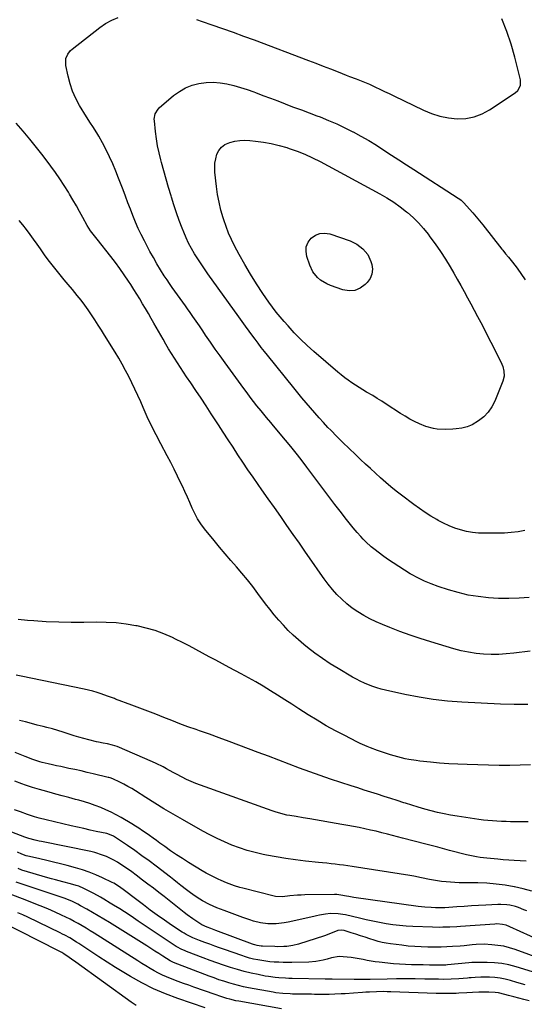
# Model space of a CAD drawing. Units: inches. Extents: x 1931530 to 1936902, y 395432 to 400687.
# Drawn here: x 1936210 to 1936514, y 397187 to 397781 of the extents above; entities that cross this region are included whole.
import ezdxf

# ---------------------------------------------------------------- set-up
doc = ezdxf.new("R2010")
doc.units = ezdxf.units.IN
doc.header["$MEASUREMENT"] = 0
doc.layers.add('7', color=7, linetype='Continuous')
doc.layers.add('8', color=7, linetype='Continuous')

msp = doc.modelspace()

# ---------------------------------------------------------------- linework, layer by layer
at = {"layer": '7', "color": 18}
for points in [[(1936517.39, 397432.45, 1844), (1936511.23, 397432.06, 1844), (1936505.06, 397431.88, 1844), (1936498.89, 397432.01, 1844), (1936492.72, 397432.34, 1844), (1936486.6, 397433.04, 1844), (1936480.53, 397434.03, 1844), (1936474.55, 397435.46, 1844), (1936468.63, 397437.16, 1844), (1936462.43, 397439.19, 1844), (1936458.24, 397440.71, 1844), (1936454.14, 397442.4, 1844), (1936450.15, 397444.35, 1844), (1936446.24, 397446.47, 1844), (1936445.58, 397446.86, 1844), (1936442.08, 397448.96, 1844), (1936438.63, 397451.13, 1844), (1936435.24, 397453.38, 1844), (1936431.88, 397455.69, 1844), (1936428.76, 397457.91, 1844), (1936427.01, 397459.18, 1844), (1936423.58, 397461.82, 1844), (1936421.9, 397463.18, 1844), (1936418.69, 397466.08, 1844), (1936417.18, 397467.62, 1844), (1936415.72, 397469.22, 1844), (1936413.56, 397471.7, 1844), (1936411.08, 397474.6, 1844), (1936408.66, 397477.53, 1844), (1936406.3, 397480.52, 1844), (1936403.99, 397483.55, 1844), (1936400.14, 397488.7, 1844), (1936395.93, 397494.33, 1844), (1936391.7, 397499.95, 1844), (1936387.46, 397505.55, 1844), (1936383.2, 397511.14, 1844), (1936379.74, 397515.67, 1844), (1936376.65, 397519.64, 1844), (1936373.53, 397523.58, 1844), (1936370.34, 397527.47, 1844), (1936367.12, 397531.33, 1844), (1936362.31, 397536.98, 1844), (1936361.46, 397537.98, 1844), (1936358.88, 397541, 1844), (1936356.34, 397544.04, 1844), (1936355.52, 397545.08, 1844), (1936353.07, 397548.16, 1844), (1936351.04, 397550.76, 1844), (1936349.04, 397553.36, 1844), (1936347.06, 397555.99, 1844), (1936345.1, 397558.64, 1844), (1936333.8, 397574.1, 1844), (1936330.82, 397578.23, 1844), (1936327.87, 397582.38, 1844), (1936324.97, 397586.56, 1844), (1936322.1, 397590.77, 1844), (1936320.31, 397593.44, 1844), (1936318.35, 397596.32, 1844), (1936316.39, 397599.2, 1844), (1936314.4, 397602.07, 1844), (1936312.41, 397604.93, 1844), (1936311.58, 397606.11, 1844), (1936309.98, 397608.36, 1844), (1936308.37, 397610.61, 1844), (1936306.75, 397612.85, 1844), (1936305.11, 397615.08, 1844), (1936303.49, 397617.31, 1844), (1936301.88, 397619.56, 1844), (1936300.32, 397621.84, 1844), (1936298.78, 397624.14, 1844), (1936297.14, 397626.63, 1844), (1936294.85, 397630.21, 1844), (1936292.64, 397633.84, 1844), (1936290.53, 397637.53, 1844), (1936288.5, 397641.27, 1844), (1936285.13, 397647.7, 1844), (1936283.26, 397651.42, 1844), (1936281.47, 397655.18, 1844), (1936279.8, 397658.99, 1844), (1936278.21, 397662.85, 1844), (1936276.7, 397666.73, 1844), (1936275.2, 397670.62, 1844), (1936273.71, 397674.51, 1844), (1936272.23, 397678.41, 1844), (1936269.6, 397685.38, 1844), (1936267.87, 397689.74, 1844), (1936266.05, 397694.06, 1844), (1936264.08, 397698.32, 1844), (1936262.03, 397702.53, 1844), (1936259.85, 397706.81, 1844), (1936257.65, 397710.83, 1844), (1936256.44, 397712.79, 1844), (1936253.92, 397716.62, 1844), (1936252.67, 397718.54, 1844), (1936250.24, 397722.44, 1844), (1936246.05, 397729.36, 1844), (1936243.79, 397733.54, 1844), (1936241.83, 397737.83, 1844), (1936240.3, 397742.29, 1844), (1936239.06, 397746.87, 1844), (1936237.65, 397753.37, 1844), (1936237.75, 397757.52, 1844), (1936238.86, 397760.13, 1844), (1936240.59, 397762.35, 1844), (1936241.64, 397763.31, 1844), (1936258.14, 397776.24, 1844), (1936261.71, 397778.68, 1844), (1936265.43, 397780.8, 1844), (1936269.4, 397782.43, 1844)], [(1936316.59, 397781.12, 1844), (1936320.07, 397779.99, 1844), (1936325.92, 397777.97, 1844), (1936332.3, 397775.74, 1844), (1936338.66, 397773.48, 1844), (1936345, 397771.16, 1844), (1936351.33, 397768.8, 1844), (1936384.19, 397756.42, 1844), (1936388.65, 397754.73, 1844), (1936393.1, 397753.02, 1844), (1936397.54, 397751.29, 1844), (1936401.97, 397749.54, 1844), (1936406.81, 397747.62, 1844), (1936408.82, 397746.82, 1844), (1936412.85, 397745.26, 1844), (1936414.87, 397744.49, 1844), (1936418.89, 397742.89, 1844), (1936420.88, 397742.04, 1844), (1936424.5, 397740.4, 1844), (1936427.29, 397739.11, 1844), (1936430.07, 397737.81, 1844), (1936432.84, 397736.49, 1844), (1936435.61, 397735.16, 1844), (1936453.53, 397726.43, 1844), (1936458.43, 397724.41, 1844), (1936463.43, 397722.79, 1844), (1936468.59, 397721.8, 1844), (1936473.86, 397721.22, 1844), (1936479.07, 397721.47, 1844), (1936484.1, 397722.35, 1844), (1936488.88, 397724.18, 1844), (1936493.48, 397726.63, 1844), (1936508.89, 397736.89, 1844), (1936510.57, 397738.4, 1844), (1936512.11, 397741.41, 1844), (1936512.12, 397744.73, 1844), (1936508.69, 397758.38, 1844), (1936506.44, 397766.25, 1844), (1936503.85, 397773.99, 1844), (1936500.77, 397781.55, 1844)], [(1936514.74, 397472.89, 1846), (1936510.63, 397472.21, 1846), (1936506.51, 397471.69, 1846), (1936502.37, 397471.4, 1846), (1936498.21, 397471.26, 1846), (1936490.41, 397471.23, 1846), (1936486.74, 397471.37, 1846), (1936483.1, 397471.72, 1846), (1936479.51, 397472.39, 1846), (1936475.95, 397473.27, 1846), (1936472.46, 397474.43, 1846), (1936469.04, 397475.74, 1846), (1936465.72, 397477.3, 1846), (1936462.47, 397479.01, 1846), (1936461.61, 397479.5, 1846), (1936458.03, 397481.64, 1846), (1936454.5, 397483.87, 1846), (1936451.06, 397486.24, 1846), (1936447.68, 397488.69, 1846), (1936440.37, 397494.2, 1846), (1936437.12, 397496.72, 1846), (1936433.92, 397499.3, 1846), (1936430.78, 397501.96, 1846), (1936427.69, 397504.68, 1846), (1936424.65, 397507.45, 1846), (1936421.62, 397510.23, 1846), (1936418.6, 397513.03, 1846), (1936415.6, 397515.84, 1846), (1936412.43, 397518.83, 1846), (1936408.68, 397522.41, 1846), (1936404.96, 397526.02, 1846), (1936401.29, 397529.69, 1846), (1936397.65, 397533.38, 1846), (1936395.93, 397535.15, 1846), (1936393.21, 397538.02, 1846), (1936390.52, 397540.91, 1846), (1936387.9, 397543.86, 1846), (1936385.31, 397546.85, 1846), (1936382.76, 397549.87, 1846), (1936380.23, 397552.9, 1846), (1936377.72, 397555.95, 1846), (1936375.23, 397559.02, 1846), (1936359.42, 397578.59, 1846), (1936357.51, 397580.99, 1846), (1936355.62, 397583.4, 1846), (1936353.75, 397585.83, 1846), (1936351.91, 397588.28, 1846), (1936349.31, 397591.78, 1846), (1936348.27, 397593.22, 1846), (1936346.22, 397596.11, 1846), (1936345.2, 397597.56, 1846), (1936343.15, 397600.46, 1846), (1936342.12, 397601.9, 1846), (1936323.51, 397627.82, 1846), (1936321.41, 397630.79, 1846), (1936319.36, 397633.79, 1846), (1936317.35, 397636.83, 1846), (1936315.39, 397639.9, 1846), (1936313.55, 397643.02, 1846), (1936311.82, 397646.21, 1846), (1936310.28, 397649.5, 1846), (1936308.87, 397652.84, 1846), (1936307.9, 397655.31, 1846), (1936306.15, 397659.95, 1846), (1936304.48, 397664.62, 1846), (1936302.92, 397669.34, 1846), (1936301.44, 397674.07, 1846), (1936301.21, 397674.82, 1846), (1936299.74, 397679.82, 1846), (1936298.29, 397684.82, 1846), (1936296.88, 397689.84, 1846), (1936295.5, 397694.86, 1846), (1936295.05, 397696.53, 1846), (1936294.01, 397700.74, 1846), (1936293.11, 397704.98, 1846), (1936292.4, 397709.25, 1846), (1936291.83, 397713.54, 1846), (1936291.13, 397719.96, 1846), (1936291.08, 397721.06, 1846), (1936291.66, 397724.27, 1846), (1936293.35, 397727.04, 1846), (1936294.12, 397727.81, 1846), (1936302.79, 397735.27, 1846), (1936306.26, 397737.8, 1846), (1936309.93, 397739.92, 1846), (1936313.89, 397741.43, 1846), (1936318.04, 397742.53, 1846), (1936322.47, 397743.07, 1846), (1936326.63, 397743.24, 1846), (1936330.77, 397742.91, 1846), (1936334.91, 397742.24, 1846), (1936339.02, 397741.23, 1846), (1936343.1, 397740.12, 1846), (1936347.13, 397738.84, 1846), (1936351.12, 397737.46, 1846), (1936352.17, 397737.07, 1846), (1936356.67, 397735.39, 1846), (1936361.16, 397733.71, 1846), (1936365.64, 397732.01, 1846), (1936370.12, 397730.3, 1846), (1936370.53, 397730.14, 1846), (1936375.21, 397728.35, 1846), (1936379.9, 397726.57, 1846), (1936384.58, 397724.79, 1846), (1936389.27, 397723.02, 1846), (1936391.12, 397722.33, 1846), (1936396.19, 397720.31, 1846), (1936401.19, 397718.17, 1846), (1936406.12, 397715.84, 1846), (1936410.98, 397713.39, 1846), (1936411.07, 397713.34, 1846), (1936415.81, 397710.75, 1846), (1936420.5, 397708.07, 1846), (1936425.1, 397705.26, 1846), (1936429.66, 397702.35, 1846), (1936434.18, 397699.39, 1846), (1936438.7, 397696.44, 1846), (1936443.24, 397693.5, 1846), (1936447.78, 397690.57, 1846), (1936474.46, 397673.44, 1846), (1936474.91, 397673.14, 1846), (1936476.23, 397672.16, 1846), (1936477.44, 397671.05, 1846), (1936477.81, 397670.65, 1846), (1936481.26, 397666.81, 1846), (1936483.33, 397664.47, 1846), (1936485.37, 397662.1, 1846), (1936487.35, 397659.69, 1846), (1936489.31, 397657.25, 1846), (1936500.81, 397642.65, 1846), (1936501.37, 397641.94, 1846), (1936503.09, 397639.85, 1846), (1936504.83, 397637.78, 1846), (1936507.24, 397634.85, 1846), (1936510.03, 397631.09, 1846), (1936514.83, 397624.15, 1846)], [(1936518.01, 397400.23, 1842), (1936508.01, 397398.94, 1842), (1936503.48, 397398.49, 1842), (1936498.94, 397398.22, 1842), (1936494.39, 397398.21, 1842), (1936489.83, 397398.38, 1842), (1936485.3, 397398.84, 1842), (1936480.81, 397399.5, 1842), (1936476.36, 397400.45, 1842), (1936471.96, 397401.6, 1842), (1936457.89, 397405.78, 1842), (1936451.64, 397407.74, 1842), (1936445.42, 397409.81, 1842), (1936439.27, 397412.06, 1842), (1936433.16, 397414.42, 1842), (1936428.72, 397416.21, 1842), (1936424.91, 397417.87, 1842), (1936421.17, 397419.67, 1842), (1936417.53, 397421.67, 1842), (1936413.87, 397423.86, 1842), (1936410.5, 397426.19, 1842), (1936407.27, 397428.69, 1842), (1936404.25, 397431.43, 1842), (1936401.36, 397434.33, 1842), (1936398.65, 397437.41, 1842), (1936396.02, 397440.56, 1842), (1936393.53, 397443.82, 1842), (1936391.13, 397447.15, 1842), (1936386.1, 397454.42, 1842), (1936382.37, 397459.82, 1842), (1936378.64, 397465.21, 1842), (1936374.9, 397470.6, 1842), (1936371.17, 397475.99, 1842), (1936367.42, 397481.37, 1842), (1936363.66, 397486.74, 1842), (1936359.89, 397492.1, 1842), (1936356.1, 397497.46, 1842), (1936353.81, 397500.7, 1842), (1936350.71, 397505.13, 1842), (1936347.63, 397509.59, 1842), (1936344.61, 397514.07, 1842), (1936341.61, 397518.58, 1842), (1936338.64, 397523.1, 1842), (1936335.68, 397527.63, 1842), (1936332.73, 397532.16, 1842), (1936329.78, 397536.69, 1842), (1936325.45, 397543.36, 1842), (1936322.4, 397548.03, 1842), (1936319.32, 397552.68, 1842), (1936316.21, 397557.31, 1842), (1936313.07, 397561.93, 1842), (1936310.54, 397565.63, 1842), (1936308.67, 397568.4, 1842), (1936306.83, 397571.18, 1842), (1936305.02, 397573.99, 1842), (1936303.24, 397576.81, 1842), (1936301.48, 397579.65, 1842), (1936299.76, 397582.5, 1842), (1936298.06, 397585.38, 1842), (1936296.39, 397588.26, 1842), (1936290.91, 397597.89, 1842), (1936289.21, 397600.84, 1842), (1936287.51, 397603.79, 1842), (1936285.79, 397606.73, 1842), (1936284.06, 397609.67, 1842), (1936282.31, 397612.59, 1842), (1936280.53, 397615.49, 1842), (1936278.72, 397618.37, 1842), (1936276.88, 397621.24, 1842), (1936275.56, 397623.27, 1842), (1936272.99, 397627.1, 1842), (1936270.35, 397630.88, 1842), (1936267.6, 397634.58, 1842), (1936264.78, 397638.23, 1842), (1936256.53, 397648.6, 1842), (1936254.96, 397650.6, 1842), (1936252.69, 397653.67, 1842), (1936250.68, 397656.91, 1842), (1936248.02, 397661.76, 1842), (1936246.05, 397665.29, 1842), (1936244.06, 397668.8, 1842), (1936242.03, 397672.29, 1842), (1936239.97, 397675.77, 1842), (1936239.23, 397677.01, 1842), (1936236.72, 397681.05, 1842), (1936234.12, 397685.03, 1842), (1936231.39, 397688.93, 1842), (1936228.57, 397692.76, 1842), (1936223.97, 397698.81, 1842), (1936220.02, 397703.89, 1842), (1936216, 397708.91, 1842), (1936211.88, 397713.84, 1842), (1936207.68, 397718.71, 1842)], [(1936342.67, 397708.19, 1848), (1936345.71, 397708.32, 1848), (1936348.77, 397708.19, 1848), (1936352.21, 397707.85, 1848), (1936356.99, 397707.21, 1848), (1936361.71, 397706.38, 1848), (1936366.38, 397705.24, 1848), (1936371, 397703.9, 1848), (1936372.47, 397703.42, 1848), (1936377.26, 397701.72, 1848), (1936381.97, 397699.85, 1848), (1936386.57, 397697.74, 1848), (1936391.11, 397695.46, 1848), (1936427.26, 397676.02, 1848), (1936431.48, 397673.58, 1848), (1936435.59, 397670.98, 1848), (1936439.53, 397668.12, 1848), (1936443.36, 397665.11, 1848), (1936443.88, 397664.67, 1848), (1936447.26, 397661.64, 1848), (1936450.48, 397658.47, 1848), (1936453.5, 397655.1, 1848), (1936456.36, 397651.58, 1848), (1936457.46, 397650.14, 1848), (1936460.68, 397645.74, 1848), (1936463.79, 397641.27, 1848), (1936466.74, 397636.68, 1848), (1936469.57, 397632.03, 1848), (1936471.85, 397628.12, 1848), (1936473.98, 397624.44, 1848), (1936476.08, 397620.75, 1848), (1936478.15, 397617.04, 1848), (1936480.2, 397613.33, 1848), (1936482.21, 397609.59, 1848), (1936484.21, 397605.84, 1848), (1936486.18, 397602.08, 1848), (1936488.13, 397598.31, 1848), (1936500.2, 397574.73, 1848), (1936501.37, 397571.92, 1848), (1936502.08, 397568.96, 1848), (1936502.15, 397565.97, 1848), (1936501.42, 397563.07, 1848), (1936496.55, 397550.96, 1848), (1936494.75, 397547.46, 1848), (1936492.59, 397544.26, 1848), (1936489.9, 397541.5, 1848), (1936486.83, 397539.03, 1848), (1936482.87, 397536.71, 1848), (1936479.84, 397535.42, 1848), (1936476.65, 397534.62, 1848), (1936473.35, 397534.16, 1848), (1936471.31, 397534.03, 1848), (1936466.58, 397533.92, 1848), (1936461.84, 397534.13, 1848), (1936459.51, 397534.44, 1848), (1936454.98, 397535.62, 1848), (1936451.17, 397537.24, 1848), (1936448.23, 397538.67, 1848), (1936445.34, 397540.18, 1848), (1936442.52, 397541.82, 1848), (1936439.75, 397543.55, 1848), (1936431.09, 397549.2, 1848), (1936428.4, 397550.93, 1848), (1936425.7, 397552.62, 1848), (1936422.96, 397554.26, 1848), (1936419.25, 397556.42, 1848), (1936416.97, 397557.76, 1848), (1936414.72, 397559.14, 1848), (1936412.49, 397560.56, 1848), (1936410.29, 397562.02, 1848), (1936408.13, 397563.54, 1848), (1936406, 397565.1, 1848), (1936403.93, 397566.74, 1848), (1936401.89, 397568.43, 1848), (1936387.45, 397580.8, 1848), (1936383.34, 397584.47, 1848), (1936379.35, 397588.26, 1848), (1936375.52, 397592.21, 1848), (1936371.8, 397596.28, 1848), (1936369.47, 397598.93, 1848), (1936367.05, 397601.79, 1848), (1936364.69, 397604.71, 1848), (1936362.43, 397607.7, 1848), (1936360.25, 397610.74, 1848), (1936356.67, 397615.9, 1848), (1936352.84, 397621.63, 1848), (1936349.16, 397627.44, 1848), (1936345.69, 397633.39, 1848), (1936342.36, 397639.41, 1848), (1936339.55, 397644.72, 1848), (1936337.68, 397648.5, 1848), (1936335.95, 397652.34, 1848), (1936334.43, 397656.27, 1848), (1936333.06, 397660.26, 1848), (1936332.67, 397661.49, 1848), (1936331.35, 397666.17, 1848), (1936330.21, 397670.88, 1848), (1936329.34, 397675.65, 1848), (1936328.64, 397680.46, 1848), (1936327.66, 397689, 1848), (1936327.54, 397691.76, 1848), (1936327.66, 397694.49, 1848), (1936328.15, 397697.19, 1848), (1936328.89, 397699.85, 1848), (1936330.12, 397702.19, 1848), (1936331.68, 397704.18, 1848), (1936333.74, 397705.66, 1848), (1936336.68, 397706.98, 1848), (1936339.66, 397707.71, 1848), (1936342.67, 397708.19, 1848)], [(1936518.19, 397331.67, 1838), (1936511.91, 397331.33, 1838), (1936505.61, 397331.22, 1838), (1936499.31, 397331.26, 1838), (1936479.83, 397331.77, 1838), (1936474.32, 397331.98, 1838), (1936468.81, 397332.28, 1838), (1936463.31, 397332.7, 1838), (1936457.81, 397333.21, 1838), (1936451.32, 397333.89, 1838), (1936449.08, 397334.16, 1838), (1936444.64, 397334.87, 1838), (1936442.43, 397335.32, 1838), (1936438.05, 397336.39, 1838), (1936433.73, 397337.66, 1838), (1936430.11, 397338.81, 1838), (1936425.84, 397340.25, 1838), (1936421.62, 397341.82, 1838), (1936419.53, 397342.67, 1838), (1936415.42, 397344.5, 1838), (1936413.4, 397345.49, 1838), (1936406.09, 397349.2, 1838), (1936400.47, 397352.16, 1838), (1936394.92, 397355.22, 1838), (1936389.45, 397358.45, 1838), (1936384.05, 397361.79, 1838), (1936378.42, 397365.38, 1838), (1936374.11, 397368.13, 1838), (1936369.8, 397370.87, 1838), (1936365.48, 397373.6, 1838), (1936361.16, 397376.32, 1838), (1936356.8, 397378.98, 1838), (1936352.4, 397381.58, 1838), (1936347.95, 397384.08, 1838), (1936343.46, 397386.51, 1838), (1936336.22, 397390.33, 1838), (1936332.19, 397392.47, 1838), (1936328.16, 397394.63, 1838), (1936324.16, 397396.82, 1838), (1936320.16, 397399.03, 1838), (1936316.15, 397401.22, 1838), (1936312.12, 397403.36, 1838), (1936308.05, 397405.43, 1838), (1936303.96, 397407.45, 1838), (1936302.04, 397408.38, 1838), (1936296.89, 397410.62, 1838), (1936291.66, 397412.58, 1838), (1936286.28, 397414.12, 1838), (1936280.82, 397415.37, 1838), (1936279.99, 397415.53, 1838), (1936274.03, 397416.46, 1838), (1936268.05, 397417.16, 1838), (1936262.03, 397417.5, 1838), (1936255.99, 397417.6, 1838), (1936248.54, 397417.51, 1838), (1936241, 397417.51, 1838), (1936233.46, 397417.63, 1838), (1936225.93, 397417.94, 1838), (1936218.4, 397418.38, 1838), (1936214.54, 397418.66, 1838), (1936208.97, 397419.18, 1838)], [(1936516.78, 397297.13, 1836), (1936508.87, 397297.24, 1836), (1936506.12, 397297.3, 1836), (1936503.38, 397297.37, 1836), (1936500.64, 397297.46, 1836), (1936497.9, 397297.57, 1836), (1936495.17, 397297.74, 1836), (1936492.44, 397297.96, 1836), (1936489.71, 397298.27, 1836), (1936487, 397298.64, 1836), (1936473.85, 397300.63, 1836), (1936469.89, 397301.29, 1836), (1936465.95, 397302.04, 1836), (1936462.04, 397302.92, 1836), (1936458.14, 397303.89, 1836), (1936454.27, 397304.95, 1836), (1936450.41, 397306.05, 1836), (1936446.57, 397307.22, 1836), (1936442.74, 397308.42, 1836), (1936441.75, 397308.74, 1836), (1936437.77, 397310.03, 1836), (1936433.79, 397311.31, 1836), (1936429.8, 397312.59, 1836), (1936425.82, 397313.86, 1836), (1936421.83, 397315.13, 1836), (1936417.85, 397316.4, 1836), (1936413.86, 397317.66, 1836), (1936409.87, 397318.93, 1836), (1936403.74, 397320.87, 1836), (1936397.43, 397322.94, 1836), (1936391.14, 397325.08, 1836), (1936384.9, 397327.33, 1836), (1936378.68, 397329.66, 1836), (1936372.48, 397332.04, 1836), (1936366.28, 397334.41, 1836), (1936360.06, 397336.76, 1836), (1936353.85, 397339.1, 1836), (1936342.17, 397343.47, 1836), (1936336.24, 397345.67, 1836), (1936330.31, 397347.85, 1836), (1936324.37, 397350, 1836), (1936318.42, 397352.12, 1836), (1936316.28, 397352.87, 1836), (1936311.4, 397354.62, 1836), (1936306.53, 397356.42, 1836), (1936301.69, 397358.27, 1836), (1936296.86, 397360.16, 1836), (1936292.03, 397362.06, 1836), (1936287.2, 397363.94, 1836), (1936282.36, 397365.8, 1836), (1936277.51, 397367.63, 1836), (1936267.74, 397371.29, 1836), (1936267.14, 397371.52, 1836), (1936264.17, 397372.68, 1836), (1936262.96, 397373.1, 1836), (1936259.08, 397374.42, 1836), (1936256.53, 397375.23, 1836), (1936253.96, 397375.98, 1836), (1936251.36, 397376.63, 1836), (1936248.74, 397377.22, 1836), (1936210.75, 397385.02, 1836), (1936207.75, 397385.66, 1836)], [(1936515.5, 397273.6, 1834), (1936511.99, 397273.8, 1834), (1936508.25, 397273.99, 1834), (1936504.96, 397274.18, 1834), (1936501.67, 397274.4, 1834), (1936498.38, 397274.65, 1834), (1936493.9, 397275.03, 1834), (1936491.82, 397275.25, 1834), (1936487.66, 397275.77, 1834), (1936485.6, 397276.1, 1834), (1936481.49, 397276.92, 1834), (1936479.46, 397277.41, 1834), (1936469.27, 397280.02, 1834), (1936462.14, 397281.86, 1834), (1936455.02, 397283.71, 1834), (1936447.91, 397285.57, 1834), (1936440.79, 397287.45, 1834), (1936431.9, 397289.8, 1834), (1936428.49, 397290.68, 1834), (1936425.07, 397291.51, 1834), (1936421.64, 397292.29, 1834), (1936418.19, 397293.04, 1834), (1936414.74, 397293.73, 1834), (1936411.28, 397294.41, 1834), (1936407.82, 397295.05, 1834), (1936404.35, 397295.67, 1834), (1936384.95, 397299.02, 1834), (1936380.95, 397299.68, 1834), (1936376.62, 397300.35, 1834), (1936372.95, 397300.96, 1834), (1936371.13, 397301.33, 1834), (1936367.51, 397302.16, 1834), (1936363.95, 397303.21, 1834), (1936362.19, 397303.8, 1834), (1936319.07, 397319.3, 1834), (1936316.21, 397320.39, 1834), (1936313.38, 397321.56, 1834), (1936310.61, 397322.84, 1834), (1936307.86, 397324.19, 1834), (1936304.48, 397325.96, 1834), (1936302.44, 397327.04, 1834), (1936298.39, 397329.26, 1834), (1936296.36, 397330.36, 1834), (1936292.22, 397332.39, 1834), (1936290.11, 397333.34, 1834), (1936268.62, 397342.56, 1834), (1936265.83, 397343.54, 1834), (1936262.94, 397344.22, 1834), (1936260.23, 397344.69, 1834), (1936257.52, 397345.18, 1834), (1936256.18, 397345.47, 1834), (1936251.57, 397346.63, 1834), (1936248.61, 397347.43, 1834), (1936245.66, 397348.26, 1834), (1936242.73, 397349.17, 1834), (1936239.81, 397350.12, 1834), (1936236.05, 397351.35, 1834), (1936232.84, 397352.34, 1834), (1936229.6, 397353.26, 1834), (1936226.35, 397354.12, 1834), (1936224.08, 397354.7, 1834), (1936220.51, 397355.62, 1834), (1936216.95, 397356.54, 1834), (1936213.38, 397357.47, 1834), (1936209.82, 397358.41, 1834)], [(1936518.91, 397255.43, 1832), (1936513.76, 397256.86, 1832), (1936508.53, 397258.06, 1832), (1936508.25, 397258.11, 1832), (1936502.81, 397259.01, 1832), (1936497.35, 397259.72, 1832), (1936491.86, 397260.14, 1832), (1936486.35, 397260.36, 1832), (1936475.09, 397260.52, 1832), (1936472.49, 397260.6, 1832), (1936469.89, 397260.74, 1832), (1936467.3, 397260.96, 1832), (1936464.39, 397261.28, 1832), (1936459.57, 397262.01, 1832), (1936457.18, 397262.48, 1832), (1936452.42, 397263.53, 1832), (1936447.64, 397264.46, 1832), (1936445.24, 397264.86, 1832), (1936410.45, 397270.29, 1832), (1936407.92, 397270.67, 1832), (1936405.38, 397271.03, 1832), (1936402.85, 397271.35, 1832), (1936400.31, 397271.66, 1832), (1936397.76, 397271.94, 1832), (1936395.22, 397272.22, 1832), (1936392.68, 397272.48, 1832), (1936390.13, 397272.75, 1832), (1936382.29, 397273.54, 1832), (1936376.37, 397274.23, 1832), (1936370.48, 397275.05, 1832), (1936364.61, 397276.05, 1832), (1936358.77, 397277.17, 1832), (1936356.71, 397277.6, 1832), (1936351.94, 397278.72, 1832), (1936347.22, 397280.01, 1832), (1936342.57, 397281.53, 1832), (1936337.97, 397283.21, 1832), (1936333.45, 397285.11, 1832), (1936328.98, 397287.13, 1832), (1936324.61, 397289.34, 1832), (1936320.3, 397291.67, 1832), (1936308.03, 397298.63, 1832), (1936302.47, 397301.84, 1832), (1936296.95, 397305.1, 1832), (1936291.48, 397308.44, 1832), (1936286.04, 397311.84, 1832), (1936279.76, 397315.82, 1832), (1936277.46, 397317.23, 1832), (1936275.13, 397318.58, 1832), (1936272.76, 397319.86, 1832), (1936270.36, 397321.08, 1832), (1936266.18, 397323.12, 1832), (1936264.43, 397323.78, 1832), (1936263.71, 397323.97, 1832), (1936263.35, 397324.06, 1832), (1936254.24, 397326.21, 1832), (1936250.57, 397327.06, 1832), (1936246.89, 397327.89, 1832), (1936243.21, 397328.7, 1832), (1936239.53, 397329.48, 1832), (1936234.71, 397330.5, 1832), (1936232.16, 397331.06, 1832), (1936229.6, 397331.64, 1832), (1936227.05, 397332.23, 1832), (1936223.41, 397333.08, 1832), (1936221.97, 397333.46, 1832), (1936218.43, 397334.63, 1832), (1936217.73, 397334.9, 1832), (1936213.14, 397336.68, 1832), (1936210.15, 397337.86, 1832), (1936207.18, 397339.08, 1832)], [(1936543.09, 397216.98, 1828), (1936505.69, 397233.97, 1828), (1936503.5, 397234.8, 1828), (1936501.23, 397235.36, 1828), (1936497.75, 397235.65, 1828), (1936496.58, 397235.6, 1828), (1936475.81, 397234.09, 1828), (1936473.71, 397233.95, 1828), (1936469.5, 397233.73, 1828), (1936465.29, 397233.61, 1828), (1936463.19, 397233.59, 1828), (1936458.98, 397233.67, 1828), (1936447.2, 397234.09, 1828), (1936443.11, 397234.32, 1828), (1936439.04, 397234.67, 1828), (1936434.99, 397235.17, 1828), (1936430.95, 397235.79, 1828), (1936426.92, 397236.53, 1828), (1936422.91, 397237.32, 1828), (1936418.9, 397238.17, 1828), (1936414.91, 397239.08, 1828), (1936406.43, 397241.07, 1828), (1936404.95, 397241.37, 1828), (1936401.97, 397241.79, 1828), (1936397.44, 397241.9, 1828), (1936394.45, 397241.54, 1828), (1936390.73, 397240.86, 1828), (1936389.06, 397240.52, 1828), (1936387.39, 397240.16, 1828), (1936371.93, 397236.75, 1828), (1936369.54, 397236.31, 1828), (1936364.73, 397235.76, 1828), (1936361.91, 397235.66, 1828), (1936359.69, 397235.73, 1828), (1936355.28, 397236.28, 1828), (1936350.96, 397237.37, 1828), (1936348.81, 397238.02, 1828), (1936344.58, 397239.47, 1828), (1936333.24, 397243.67, 1828), (1936331.02, 397244.53, 1828), (1936328.81, 397245.43, 1828), (1936324.47, 397247.39, 1828), (1936320.25, 397249.58, 1828), (1936318.55, 397250.59, 1828), (1936315.25, 397252.75, 1828), (1936312.05, 397255.06, 1828), (1936310.48, 397256.26, 1828), (1936307.21, 397258.83, 1828), (1936305.08, 397260.49, 1828), (1936302.94, 397262.15, 1828), (1936300.81, 397263.8, 1828), (1936292.25, 397270.41, 1828), (1936287.99, 397273.64, 1828), (1936283.68, 397276.81, 1828), (1936279.31, 397279.9, 1828), (1936274.91, 397282.93, 1828), (1936267.09, 397288.19, 1828), (1936266.55, 397288.53, 1828), (1936263.02, 397289.96, 1828), (1936262.4, 397290.11, 1828), (1936256.09, 397291.46, 1828), (1936252.31, 397292.28, 1828), (1936248.53, 397293.11, 1828), (1936244.76, 397293.97, 1828), (1936241, 397294.84, 1828), (1936225.82, 397298.41, 1828), (1936221.56, 397299.5, 1828), (1936218.75, 397300.32, 1828), (1936214.58, 397301.69, 1828), (1936210.27, 397303.22, 1828), (1936206.74, 397304.5, 1828)], [(1936531.44, 397212.06, 1826), (1936508.92, 397220.2, 1826), (1936505.48, 397221.27, 1826), (1936502.01, 397222.15, 1826), (1936498.47, 397222.73, 1826), (1936494.89, 397223.11, 1826), (1936490.1, 397223.34, 1826), (1936485.27, 397223.19, 1826), (1936482.86, 397222.97, 1826), (1936478.05, 397222.46, 1826), (1936475.63, 397222.26, 1826), (1936471.1, 397221.98, 1826), (1936467.62, 397221.82, 1826), (1936464.14, 397221.7, 1826), (1936460.66, 397221.65, 1826), (1936456.22, 397221.65, 1826), (1936452.25, 397221.76, 1826), (1936448.3, 397221.96, 1826), (1936444.36, 397222.3, 1826), (1936440.42, 397222.74, 1826), (1936433.58, 397223.61, 1826), (1936431.11, 397224, 1826), (1936428.65, 397224.49, 1826), (1936426.22, 397225.11, 1826), (1936423.82, 397225.83, 1826), (1936421.19, 397226.69, 1826), (1936418.36, 397227.62, 1826), (1936415.53, 397228.53, 1826), (1936412.7, 397229.44, 1826), (1936409.86, 397230.34, 1826), (1936405.74, 397231.64, 1826), (1936404.17, 397231.94, 1826), (1936401.77, 397231.73, 1826), (1936397.41, 397229.87, 1826), (1936393.73, 397228.44, 1826), (1936378.08, 397223.48, 1826), (1936374.61, 397222.59, 1826), (1936371.07, 397222.1, 1826), (1936369.27, 397221.98, 1826), (1936365.68, 397221.9, 1826), (1936363.89, 397221.94, 1826), (1936356.31, 397222.22, 1826), (1936355.55, 397222.27, 1826), (1936353.26, 397222.59, 1826), (1936351.77, 397222.96, 1826), (1936351.04, 397223.19, 1826), (1936350.31, 397223.44, 1826), (1936328.2, 397231.76, 1826), (1936325.3, 397232.83, 1826), (1936323.09, 397233.64, 1826), (1936319.75, 397235.1, 1826), (1936316.14, 397237.43, 1826), (1936314.36, 397238.64, 1826), (1936310.88, 397241.16, 1826), (1936309.18, 397242.46, 1826), (1936296.96, 397252.09, 1826), (1936293.75, 397254.61, 1826), (1936290.53, 397257.12, 1826), (1936287.3, 397259.61, 1826), (1936284.06, 397262.1, 1826), (1936280.14, 397265.07, 1826), (1936277.53, 397267, 1826), (1936274.88, 397268.87, 1826), (1936272.21, 397270.71, 1826), (1936268.87, 397272.89, 1826), (1936266.72, 397274.14, 1826), (1936262.25, 397276.29, 1826), (1936259.93, 397277.19, 1826), (1936255.19, 397278.66, 1826), (1936252.77, 397279.23, 1826), (1936222.98, 397285.31, 1826), (1936221.71, 397285.58, 1826), (1936219.17, 397286.16, 1826), (1936215.42, 397287.16, 1826), (1936214.19, 397287.57, 1826), (1936212.96, 397288.01, 1826), (1936205.2, 397290.95, 1826)], [(1936519.37, 397206.71, 1824), (1936509.41, 397209.78, 1824), (1936505.13, 397210.89, 1824), (1936500.82, 397211.74, 1824), (1936496.45, 397212.2, 1824), (1936492.03, 397212.41, 1824), (1936483.91, 397212.41, 1824), (1936482.78, 397212.35, 1824), (1936480.89, 397212.13, 1824), (1936468.09, 397210.95, 1824), (1936467.06, 397210.87, 1824), (1936465.52, 397210.8, 1824), (1936464.49, 397210.79, 1824), (1936463.98, 397210.79, 1824), (1936459.17, 397210.85, 1824), (1936457.22, 397210.87, 1824), (1936453.33, 397210.9, 1824), (1936449.94, 397210.91, 1824), (1936446.3, 397210.98, 1824), (1936442.66, 397211.12, 1824), (1936439.03, 397211.36, 1824), (1936435.4, 397211.66, 1824), (1936426.77, 397212.51, 1824), (1936424.36, 397212.8, 1824), (1936419.56, 397213.6, 1824), (1936417.18, 397214.12, 1824), (1936412.41, 397215.06, 1824), (1936410, 397215.37, 1824), (1936407.57, 397215.59, 1824), (1936402.57, 397215.93, 1824), (1936398.12, 397215.14, 1824), (1936395.46, 397214.37, 1824), (1936392.97, 397213.75, 1824), (1936388.66, 397212.92, 1824), (1936384.28, 397212.6, 1824), (1936374.11, 397212.42, 1824), (1936371.49, 397212.4, 1824), (1936368.87, 397212.43, 1824), (1936366.25, 397212.51, 1824), (1936363.4, 397212.65, 1824), (1936360.91, 397212.85, 1824), (1936355.95, 397213.49, 1824), (1936353.49, 397213.93, 1824), (1936351.04, 397214.47, 1824), (1936348.62, 397215.09, 1824), (1936346.22, 397215.8, 1824), (1936343.84, 397216.57, 1824), (1936333.56, 397220.18, 1824), (1936330.55, 397221.24, 1824), (1936327.55, 397222.31, 1824), (1936324.55, 397223.39, 1824), (1936321.56, 397224.48, 1824), (1936318.3, 397225.68, 1824), (1936314.27, 397227.32, 1824), (1936310.37, 397229.24, 1824), (1936309.13, 397229.98, 1824), (1936307.9, 397230.75, 1824), (1936301.57, 397234.95, 1824), (1936297.23, 397237.9, 1824), (1936292.93, 397240.9, 1824), (1936288.69, 397243.99, 1824), (1936284.49, 397247.15, 1824), (1936278.13, 397252.03, 1824), (1936274.76, 397254.61, 1824), (1936272.27, 397256.5, 1824), (1936269.52, 397258.46, 1824), (1936266.63, 397260.21, 1824), (1936265.63, 397260.72, 1824), (1936259.85, 397263.54, 1824), (1936255.9, 397265.33, 1824), (1936251.89, 397266.95, 1824), (1936247.79, 397268.34, 1824), (1936243.64, 397269.56, 1824), (1936238.51, 397270.92, 1824), (1936234.42, 397271.96, 1824), (1936230.33, 397272.98, 1824), (1936226.22, 397273.94, 1824), (1936222.1, 397274.86, 1824), (1936215.71, 397276.26, 1824), (1936213.88, 397276.73, 1824), (1936211.22, 397277.71, 1824), (1936208.64, 397278.89, 1824)], [(1936514.93, 397198.98, 1822), (1936509.9, 397200.39, 1822), (1936506.02, 397201.51, 1822), (1936502.92, 397202.28, 1822), (1936499.79, 397202.88, 1822), (1936496.63, 397203.25, 1822), (1936493.44, 397203.45, 1822), (1936489.36, 397203.55, 1822), (1936488.19, 397203.56, 1822), (1936484.69, 397203.38, 1822), (1936482.36, 397203.17, 1822), (1936481.19, 397203.07, 1822), (1936480.03, 397202.98, 1822), (1936474.83, 397202.59, 1822), (1936470.26, 397202.33, 1822), (1936465.69, 397202.22, 1822), (1936462.64, 397202.24, 1822), (1936454.32, 397202.41, 1822), (1936448.63, 397202.49, 1822), (1936442.94, 397202.53, 1822), (1936437.26, 397202.5, 1822), (1936431.57, 397202.42, 1822), (1936421.35, 397202.23, 1822), (1936417.74, 397202.15, 1822), (1936415.34, 397202.1, 1822), (1936411.73, 397202.09, 1822), (1936398.54, 397202.24, 1822), (1936397.46, 397202.26, 1822), (1936395.83, 397202.29, 1822), (1936394.75, 397202.31, 1822), (1936394.21, 397202.32, 1822), (1936374.34, 397202.77, 1822), (1936372.3, 397202.83, 1822), (1936370.25, 397202.91, 1822), (1936366.17, 397203.15, 1822), (1936364.13, 397203.34, 1822), (1936360.08, 397203.87, 1822), (1936358.07, 397204.22, 1822), (1936353.69, 397205.07, 1822), (1936349.51, 397205.96, 1822), (1936345.36, 397206.95, 1822), (1936341.25, 397208.1, 1822), (1936337.17, 397209.35, 1822), (1936332.94, 397210.77, 1822), (1936328.84, 397212.18, 1822), (1936324.76, 397213.65, 1822), (1936320.69, 397215.15, 1822), (1936310.49, 397219, 1822), (1936309.68, 397219.32, 1822), (1936307.32, 397220.39, 1822), (1936305.06, 397221.66, 1822), (1936304.33, 397222.13, 1822), (1936281.44, 397237.4, 1822), (1936278.65, 397239.24, 1822), (1936275.86, 397241.08, 1822), (1936273.05, 397242.89, 1822), (1936270.23, 397244.69, 1822), (1936266.52, 397247.04, 1822), (1936264.56, 397248.25, 1822), (1936260.63, 397250.63, 1822), (1936258.64, 397251.78, 1822), (1936254.62, 397254.01, 1822), (1936250.19, 397256.31, 1822), (1936248.65, 397257.05, 1822), (1936245.49, 397258.33, 1822), (1936243.87, 397258.87, 1822), (1936240.59, 397259.82, 1822), (1936236, 397260.98, 1822), (1936231.42, 397262.15, 1822), (1936229.14, 397262.78, 1822), (1936226.87, 397263.44, 1822), (1936211.11, 397268.15, 1822), (1936208.97, 397268.99, 1822)], [(1936367.84, 397184.53, 1818), (1936342.19, 397189.01, 1818), (1936340.36, 397189.36, 1818), (1936336.72, 397190.21, 1818), (1936334.92, 397190.7, 1818), (1936331.35, 397191.79, 1818), (1936327.82, 397192.99, 1818), (1936315.06, 397197.51, 1818), (1936311.87, 397198.65, 1818), (1936308.69, 397199.81, 1818), (1936305.51, 397200.99, 1818), (1936300.98, 397202.7, 1818), (1936298.52, 397203.71, 1818), (1936296.09, 397204.78, 1818), (1936293.72, 397205.97, 1818), (1936291.02, 397207.43, 1818), (1936288.54, 397208.86, 1818), (1936286.08, 397210.32, 1818), (1936283.63, 397211.81, 1818), (1936281.2, 397213.33, 1818), (1936254.79, 397230.09, 1818), (1936252.41, 397231.58, 1818), (1936250.02, 397233.04, 1818), (1936247.6, 397234.46, 1818), (1936245.18, 397235.86, 1818), (1936242.72, 397237.21, 1818), (1936240.24, 397238.51, 1818), (1936237.73, 397239.75, 1818), (1936235.19, 397240.95, 1818), (1936231.31, 397242.71, 1818), (1936226.8, 397244.7, 1818), (1936222.26, 397246.63, 1818), (1936217.68, 397248.47, 1818), (1936213.08, 397250.24, 1818), (1936204.17, 397253.56, 1818)], [(1936321.87, 397185.05, 1816), (1936305.35, 397190.63, 1816), (1936297.94, 397193.41, 1816), (1936290.67, 397196.5, 1816), (1936283.62, 397200.05, 1816), (1936276.71, 397203.92, 1816), (1936272.78, 397206.29, 1816), (1936267.72, 397209.39, 1816), (1936262.7, 397212.53, 1816), (1936257.71, 397215.75, 1816), (1936252.76, 397219.02, 1816), (1936245.62, 397223.8, 1816), (1936244.25, 397224.69, 1816), (1936240.05, 397227.22, 1816), (1936237.18, 397228.78, 1816), (1936235.73, 397229.52, 1816), (1936234.26, 397230.25, 1816), (1936214.77, 397239.63, 1816), (1936211.77, 397241.05, 1816), (1936208.76, 397242.43, 1816)], [(1936280.11, 397186.42, 1814), (1936277.22, 397188.52, 1814), (1936243.75, 397212.49, 1814), (1936241.09, 397214.39, 1814), (1936239.76, 397215.33, 1814), (1936236.52, 397217.61, 1814), (1936235.34, 397218.36, 1814), (1936233.29, 397219.48, 1814), (1936197.86, 397237.38, 1814)]]:
    msp.add_polyline3d(points, dxfattribs=at)
at = {"layer": '8', "color": 18}
for points in [[(1936516.55, 397368.04, 1840), (1936508.28, 397367.95, 1840), (1936500, 397368.16, 1840), (1936476.67, 397369.33, 1840), (1936468.02, 397369.99, 1840), (1936459.41, 397370.94, 1840), (1936450.86, 397372.34, 1840), (1936442.35, 397374.02, 1840), (1936430.67, 397376.65, 1840), (1936428.05, 397377.31, 1840), (1936425.46, 397378.04, 1840), (1936422.9, 397378.9, 1840), (1936420.37, 397379.83, 1840), (1936417.88, 397380.88, 1840), (1936415.43, 397382.01, 1840), (1936413.04, 397383.25, 1840), (1936410.68, 397384.57, 1840), (1936402.09, 397389.64, 1840), (1936397.29, 397392.61, 1840), (1936392.58, 397395.72, 1840), (1936388.01, 397399.01, 1840), (1936383.52, 397402.44, 1840), (1936381.29, 397404.22, 1840), (1936378.06, 397406.92, 1840), (1936374.92, 397409.73, 1840), (1936371.92, 397412.68, 1840), (1936369.01, 397415.74, 1840), (1936366.21, 397418.9, 1840), (1936363.49, 397422.12, 1840), (1936360.86, 397425.42, 1840), (1936358.29, 397428.77, 1840), (1936353.68, 397434.99, 1840), (1936350.54, 397439.1, 1840), (1936347.33, 397443.16, 1840), (1936344.01, 397447.13, 1840), (1936340.63, 397451.05, 1840), (1936337.21, 397454.94, 1840), (1936333.83, 397458.87, 1840), (1936330.5, 397462.83, 1840), (1936327.21, 397466.83, 1840), (1936321.37, 397474, 1840), (1936319.21, 397476.91, 1840), (1936317.23, 397479.92, 1840), (1936315.51, 397483.1, 1840), (1936313.98, 397486.38, 1840), (1936312.56, 397489.73, 1840), (1936311.1, 397493.07, 1840), (1936309.6, 397496.39, 1840), (1936308.06, 397499.69, 1840), (1936307.2, 397501.5, 1840), (1936305.18, 397505.68, 1840), (1936303.12, 397509.83, 1840), (1936300.99, 397513.96, 1840), (1936298.82, 397518.06, 1840), (1936295, 397525.15, 1840), (1936292.18, 397530.55, 1840), (1936289.46, 397536, 1840), (1936286.88, 397541.52, 1840), (1936284.39, 397547.09, 1840), (1936282.9, 397550.55, 1840), (1936281.2, 397554.4, 1840), (1936279.44, 397558.23, 1840), (1936277.62, 397562.02, 1840), (1936275.75, 397565.8, 1840), (1936273.8, 397569.53, 1840), (1936271.78, 397573.22, 1840), (1936269.67, 397576.86, 1840), (1936267.5, 397580.47, 1840), (1936261.15, 397590.7, 1840), (1936259.21, 397593.79, 1840), (1936257.26, 397596.86, 1840), (1936255.28, 397599.91, 1840), (1936253.28, 397602.96, 1840), (1936251.22, 397605.96, 1840), (1936249.1, 397608.92, 1840), (1936246.9, 397611.81, 1840), (1936244.63, 397614.65, 1840), (1936241.66, 397618.27, 1840), (1936239.22, 397621.23, 1840), (1936236.78, 397624.19, 1840), (1936234.34, 397627.15, 1840), (1936231.9, 397630.11, 1840), (1936229.49, 397633.1, 1840), (1936227.14, 397636.13, 1840), (1936224.87, 397639.22, 1840), (1936222.37, 397642.76, 1840), (1936220.32, 397645.69, 1840), (1936218.25, 397648.61, 1840), (1936216.14, 397651.5, 1840), (1936214, 397654.38, 1840), (1936211.8, 397657.21, 1840), (1936209.56, 397659.99, 1840)], [(1936382.83, 397644.08, 1850), (1936383.97, 397646.75, 1850), (1936385.75, 397649.27, 1850), (1936388.3, 397651.02, 1850), (1936391, 397652.13, 1850), (1936393.91, 397652.29, 1850), (1936396.96, 397651.8, 1850), (1936409.21, 397647.57, 1850), (1936413.38, 397645.63, 1850), (1936417.05, 397642.87, 1850), (1936419.94, 397639.36, 1850), (1936421.81, 397635.21, 1850), (1936422.34, 397633.44, 1850), (1936422.7, 397630.46, 1850), (1936422.47, 397627.62, 1850), (1936421.35, 397625.01, 1850), (1936419.64, 397622.54, 1850), (1936418.45, 397621.32, 1850), (1936415.4, 397619.15, 1850), (1936412.16, 397617.77, 1850), (1936408.65, 397617.55, 1850), (1936404.94, 397618.13, 1850), (1936397.34, 397620.76, 1850), (1936395.25, 397621.64, 1850), (1936391.42, 397623.98, 1850), (1936389.69, 397625.44, 1850), (1936386.84, 397628.92, 1850), (1936384.89, 397632.97, 1850), (1936383.12, 397638.13, 1850), (1936382.66, 397641.18, 1850), (1936382.83, 397644.08, 1850)], [(1936515.83, 397243.47, 1830), (1936514.18, 397244.22, 1830), (1936510.85, 397245.62, 1830), (1936509.16, 397246.2, 1830), (1936505.66, 397247.01, 1830), (1936503.88, 397247.25, 1830), (1936500.3, 397247.45, 1830), (1936498.51, 397247.41, 1830), (1936491.13, 397247.02, 1830), (1936486.79, 397246.78, 1830), (1936482.45, 397246.52, 1830), (1936478.11, 397246.24, 1830), (1936473.77, 397245.94, 1830), (1936466.52, 397245.42, 1830), (1936464.39, 397245.3, 1830), (1936460.83, 397245.31, 1830), (1936458.27, 397245.46, 1830), (1936454.3, 397245.76, 1830), (1936452.32, 397245.98, 1830), (1936450.35, 397246.24, 1830), (1936411.59, 397251.66, 1830), (1936408.6, 397252.12, 1830), (1936407.11, 397252.37, 1830), (1936403.61, 397253.02, 1830), (1936401.21, 397253.35, 1830), (1936400.25, 397253.4, 1830), (1936399.76, 397253.4, 1830), (1936381.96, 397253.1, 1830), (1936379.7, 397253.03, 1830), (1936377.44, 397252.92, 1830), (1936372.92, 397252.51, 1830), (1936368.42, 397252.05, 1830), (1936364.27, 397252.27, 1830), (1936363.45, 397252.44, 1830), (1936344.48, 397257.18, 1830), (1936342.81, 397257.62, 1830), (1936339.49, 397258.6, 1830), (1936336.22, 397259.73, 1830), (1936334.6, 397260.36, 1830), (1936331.43, 397261.74, 1830), (1936329.62, 397262.58, 1830), (1936327.16, 397263.78, 1830), (1936324.73, 397265.02, 1830), (1936322.35, 397266.35, 1830), (1936320, 397267.74, 1830), (1936311.84, 397272.71, 1830), (1936308.16, 397275.02, 1830), (1936304.52, 397277.38, 1830), (1936300.94, 397279.82, 1830), (1936297.39, 397282.33, 1830), (1936294.53, 397284.39, 1830), (1936292.44, 397285.9, 1830), (1936290.34, 397287.41, 1830), (1936288.24, 397288.91, 1830), (1936286.14, 397290.4, 1830), (1936284.02, 397291.87, 1830), (1936281.87, 397293.31, 1830), (1936279.7, 397294.69, 1830), (1936277.49, 397296.03, 1830), (1936271.2, 397299.78, 1830), (1936268.17, 397301.49, 1830), (1936265.1, 397303.09, 1830), (1936261.95, 397304.55, 1830), (1936258.75, 397305.91, 1830), (1936255.5, 397307.14, 1830), (1936252.22, 397308.29, 1830), (1936248.9, 397309.32, 1830), (1936245.56, 397310.26, 1830), (1936243.55, 397310.79, 1830), (1936239.56, 397311.85, 1830), (1936235.58, 397312.91, 1830), (1936231.6, 397313.98, 1830), (1936227.62, 397315.05, 1830), (1936224, 397316.03, 1830), (1936221.84, 397316.63, 1830), (1936217.55, 397317.93, 1830), (1936213.3, 397319.35, 1830), (1936211.18, 397320.1, 1830), (1936206.99, 397321.68, 1830)], [(1936517.3, 397189.32, 1820), (1936514.21, 397190.1, 1820), (1936511.12, 397190.9, 1820), (1936508.03, 397191.71, 1820), (1936504.95, 397192.53, 1820), (1936502.58, 397193.17, 1820), (1936498.76, 397193.99, 1820), (1936496.83, 397194.24, 1820), (1936492.92, 397194.48, 1820), (1936490.96, 397194.52, 1820), (1936487.05, 397194.42, 1820), (1936483.06, 397194.22, 1820), (1936479.79, 397194.04, 1820), (1936474.88, 397193.83, 1820), (1936473.25, 397193.77, 1820), (1936468.91, 397193.67, 1820), (1936466.37, 397193.66, 1820), (1936463.83, 397193.69, 1820), (1936461.3, 397193.75, 1820), (1936433.81, 397194.73, 1820), (1936431.66, 397194.78, 1820), (1936429.51, 397194.81, 1820), (1936425.21, 397194.76, 1820), (1936420.91, 397194.58, 1820), (1936418.79, 397194.46, 1820), (1936416.67, 397194.31, 1820), (1936411.22, 397193.88, 1820), (1936406.35, 397193.55, 1820), (1936403.92, 397193.43, 1820), (1936400.14, 397193.28, 1820), (1936396.61, 397193.18, 1820), (1936394.84, 397193.16, 1820), (1936391.3, 397193.15, 1820), (1936387.77, 397193.17, 1820), (1936386, 397193.2, 1820), (1936374.56, 397193.35, 1820), (1936373.1, 397193.39, 1820), (1936368.72, 397193.63, 1820), (1936364.38, 397194.15, 1820), (1936362.94, 397194.39, 1820), (1936348.04, 397197.14, 1820), (1936345, 397197.75, 1820), (1936341.98, 397198.44, 1820), (1936338.98, 397199.23, 1820), (1936336.01, 397200.09, 1820), (1936333.05, 397201.03, 1820), (1936330.11, 397202.01, 1820), (1936327.18, 397203.05, 1820), (1936324.27, 397204.13, 1820), (1936302.72, 397212.36, 1820), (1936301.42, 397212.96, 1820), (1936300.68, 397213.39, 1820), (1936296.34, 397216.21, 1820), (1936293.92, 397217.77, 1820), (1936291.5, 397219.31, 1820), (1936289.06, 397220.85, 1820), (1936286.63, 397222.37, 1820), (1936263.99, 397236.41, 1820), (1936260.6, 397238.48, 1820), (1936257.19, 397240.53, 1820), (1936253.76, 397242.55, 1820), (1936250.32, 397244.53, 1820), (1936246.59, 397246.65, 1820), (1936244.98, 397247.53, 1820), (1936241.7, 397249.15, 1820), (1936238.33, 397250.59, 1820), (1936236.62, 397251.25, 1820), (1936233.17, 397252.47, 1820), (1936207.68, 397260.93, 1820)]]:
    msp.add_polyline3d(points, dxfattribs=at)

doc.saveas('drawing.dxf')
